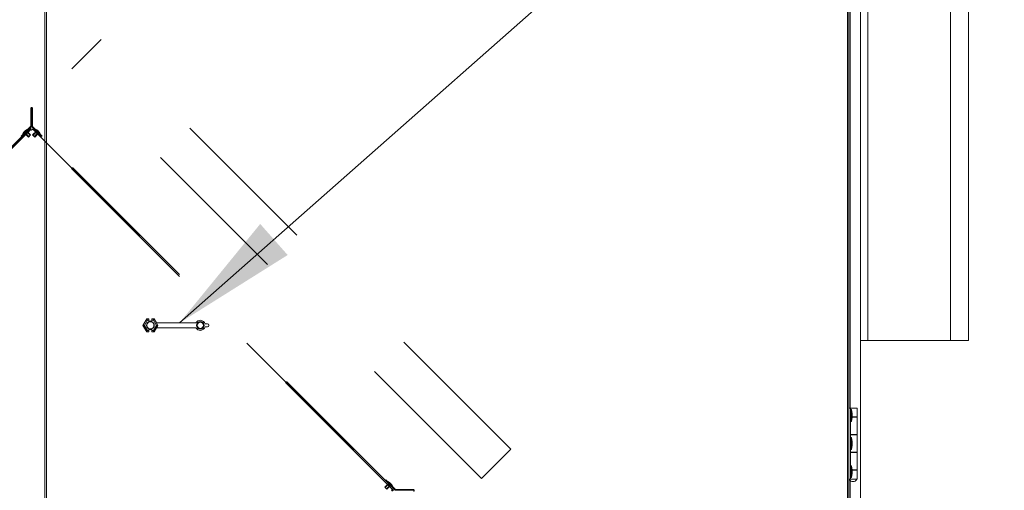
# Model space of a CAD drawing. Units: inches. Extents: x 0.3 to 10.6, y 0.4 to 8.2.
# Drawn here: x 5.5 to 6.2, y 2.6 to 2.9 of the extents above; entities that cross this region are included whole.
import ezdxf

# ---------------------------------------------------------------- set-up
doc = ezdxf.new("R2010")
doc.units = ezdxf.units.IN
doc.header["$MEASUREMENT"] = 0
doc.linetypes.add('HIDDEN', pattern=[0.075, 0.05, -0.025])
doc.layers.add('FORMAT', color=7, linetype='Continuous')
doc.styles.add('SLDTEXTSTYLE0', font='GOTHIC.TTF', dxfattribs={"width": 0.913})
doc.styles.get("Standard").update_dxf_attribs({"font": 'GOTHIC.TTF'})
doc.dimstyles.new('SLDDIMSTYLE1', dxfattribs={"dimtxt": 0.083333, "dimasz": 0.083333, "dimexe": 0, "dimexo": 0.0625, "dimgap": 0.020833, "dimtad": 0, "dimtih": 1, "dimtoh": 1, "dimdec": 6, "dimlfac": 64, "dimrnd": 1e-09, "dimzin": 12, "dimdsep": 46, "dimlunit": 5, "dimtxsty": 'SLDTEXTSTYLE0', "dimsah": 1, "dimcen": 0.09, "dimadec": 0, "dimazin": 3, "dimtfac": 1, "dimtdec": 3, "dimtofl": 0, "dimtmove": 0, "dimatfit": 3, "dimfxl": 1, "dimfrac": 2, "dimtolj": 1, "dimtzin": 12, "dimarcsym": 0})
doc.dimstyles.new('SLDDIMSTYLE4', dxfattribs={"dimtxt": 0.18, "dimasz": 0.083333, "dimexe": 0, "dimexo": 0.0625, "dimgap": 0, "dimtad": 0, "dimtih": 1, "dimtoh": 1, "dimdec": 0, "dimrnd": 1e-09, "dimzin": 0, "dimdsep": 46, "dimlunit": 5, "dimtxsty": 'Standard', "dimsah": 1, "dimcen": 0.09, "dimadec": 0, "dimazin": 0, "dimtfac": 0.083333, "dimtdec": 0, "dimtofl": 0, "dimtmove": 0, "dimatfit": 3, "dimfxl": 1, "dimfrac": 2, "dimtolj": 1, "dimtzin": 0, "dimarcsym": 0})

# ---------------------------------------------------------------- blocks, each defined once
blk = doc.blocks.new('_D_7')
at = {"layer": 'FORMAT', "color": 7}
for p, q in [((4.88704, 2.7503), (4.88704, 3.6875)), ((6.15971, 3.12617), (6.15971, 3.6875)), ((4.88704, 3.5625), (5.15122, 3.5625)), ((6.15971, 3.5625), (5.92622, 3.5625))]:
    blk.add_line(p, q, dxfattribs=at)
for points in [[(4.88704, 3.5625), (4.97037, 3.54968), (4.97037, 3.57532)], [(6.15971, 3.5625), (6.07638, 3.57532), (6.07638, 3.54968)]]:
    blk.add_solid(points, dxfattribs=at)
at = {"layer": 'FORMAT', "color": 7, "char_height": 0.083333, "attachment_point": 1, "style": 'SLDTEXTSTYLE0'}
for s, insert in [('81 1/2"', (5.15122, 3.60274)), (' Overall', (5.51125, 3.60274))]:
    blk.add_mtext(s, dxfattribs=dict(at, insert=insert))

msp = doc.modelspace()

# ---------------------------------------------------------------- linework, layer by layer
at = {"color": 7, "linetype": 'Continuous', "lineweight": 15}
for p, q in [((5.54943274, 2.14170338), (5.54943274, 3.13241992)), ((5.55037024, 2.14190541), (5.55037024, 3.13221792)), ((6.07974521, 3.13221792), (6.07974521, 2.14190541)), ((6.08068277, 3.13241992), (6.08068277, 2.14170338)), ((6.08849524, 2.56479603), (6.08849524, 3.10549916)), ((6.09330776, 3.07617104), (6.09330776, 2.70507728)), ((6.14799524, 3.07617104), (6.14799524, 2.70507728)), ((6.159714, 3.07617104), (6.159714, 2.70507728)), ((5.61423719, 2.71518666), (5.61667872, 2.71941551)), ((5.61667872, 2.71095781), (5.61423719, 2.71518666)), ((5.61423719, 2.71518666), (5.61425321, 2.71518666)), ((5.61425321, 2.71518666), (5.61668672, 2.71940163)), ((5.61668672, 2.71097168), (5.61425321, 2.71518666)), ((5.61515517, 2.71518666), (5.61425321, 2.71518666)), ((5.61713771, 2.7186205), (5.61515517, 2.71518666)), ((5.61515517, 2.71518666), (5.61713771, 2.71175281)), ((5.61667872, 2.71941551), (5.61668672, 2.71940163)), ((5.61667872, 2.71941551), (5.61814368, 2.71941551)), ((5.61668672, 2.71940163), (5.61812979, 2.71940163)), ((5.61811641, 2.7186205), (5.61713771, 2.7186205)), ((5.61811641, 2.7186205), (5.61811641, 2.71747627)), ((5.61811641, 2.71747627), (5.61814368, 2.71733875)), ((5.61812979, 2.71940163), (5.61814368, 2.71941551)), ((5.61814368, 2.71941551), (5.61814368, 2.71786995)), ((5.61814368, 2.71786995), (5.61814368, 2.71733875)), ((5.61821397, 2.71797265), (5.61821397, 2.7178945)), ((5.6200265, 2.71797265), (5.6200265, 2.7178945)), ((5.62009679, 2.71941551), (5.62009679, 2.71786995)), ((5.62009679, 2.71941551), (5.62011068, 2.71940163)), ((5.62009679, 2.71941551), (5.62156179, 2.71941551)), ((5.62009679, 2.71786995), (5.62009679, 2.71733875)), ((5.62009679, 2.71733875), (5.62012407, 2.71747627)), ((5.62011068, 2.71940163), (5.62155376, 2.71940163)), ((5.62012407, 2.7186205), (5.62012407, 2.71747627)), ((5.62110276, 2.7186205), (5.62012407, 2.7186205)), ((5.6230853, 2.71518666), (5.62110276, 2.7186205)), ((5.62110276, 2.71175281), (5.6230853, 2.71518666)), ((5.62156179, 2.71941551), (5.62155376, 2.71940163)), ((5.62155376, 2.71940163), (5.62398726, 2.71518666)), ((5.62398726, 2.71518666), (5.62155376, 2.71097168)), ((5.62156179, 2.71941551), (5.62310118, 2.71674916)), ((5.62310118, 2.71362416), (5.62156179, 2.71095781)), ((5.6230853, 2.71518666), (5.62398726, 2.71518666)), ((5.62399386, 2.71518666), (5.62309172, 2.71674916)), ((5.62309172, 2.71674916), (5.64917209, 2.71674916)), ((5.62309172, 2.71362416), (5.62399386, 2.71518666)), ((5.62309172, 2.71362416), (5.64917209, 2.71362416)), ((5.62399386, 2.71518666), (5.62398726, 2.71518666)), ((5.65533792, 2.71612416), (5.65697206, 2.71612416)), ((5.65697206, 2.71424916), (5.65533792, 2.71424916)), ((5.65775331, 2.71534291), (5.65775331, 2.71503041)), ((5.61667872, 2.71095781), (5.61668672, 2.71097168)), ((5.61814368, 2.71095781), (5.61667872, 2.71095781)), ((5.61812979, 2.71097168), (5.61668672, 2.71097168)), ((5.61713771, 2.71175281), (5.61811641, 2.71175281)), ((5.61814368, 2.71303456), (5.61811641, 2.71289705)), ((5.61811641, 2.71289705), (5.61811641, 2.71175281)), ((5.61814368, 2.71095781), (5.61812979, 2.71097168)), ((5.61814368, 2.71303456), (5.61814368, 2.71250337)), ((5.61814368, 2.71250337), (5.61814368, 2.71095781)), ((5.61821397, 2.71247882), (5.61821397, 2.71240066)), ((5.6200265, 2.71247882), (5.6200265, 2.71240066)), ((5.62009679, 2.71303456), (5.62009679, 2.71250337)), ((5.62012407, 2.71289705), (5.62009679, 2.71303456)), ((5.62009679, 2.71250337), (5.62009679, 2.71095781)), ((5.62011068, 2.71097168), (5.62009679, 2.71095781)), ((5.62156179, 2.71095781), (5.62009679, 2.71095781)), ((5.62155376, 2.71097168), (5.62011068, 2.71097168)), ((5.62012407, 2.71289705), (5.62012407, 2.71175281)), ((5.62012407, 2.71175281), (5.62110276, 2.71175281)), ((5.62156179, 2.71095781), (5.62155376, 2.71097168)), ((6.09330776, 2.70507728), (6.08849524, 2.70507728)), ((6.09330776, 2.70507728), (6.14799524, 2.70507728)), ((6.159714, 2.70507728), (6.14799524, 2.70507728)), ((6.08190148, 2.66049134), (6.08068277, 2.66049134)), ((6.08190148, 2.66049134), (6.08190148, 2.61361635)), ((6.08190148, 2.66049134), (6.0861984, 2.66049134)), ((6.08257335, 2.65951478), (6.08190148, 2.65951478)), ((6.08288876, 2.65679603), (6.08257335, 2.65951478)), ((6.08257335, 2.65170228), (6.08257335, 2.65951478)), ((6.08288876, 2.65679603), (6.08288876, 2.65442103)), ((6.0861984, 2.6546476), (6.0861984, 2.66049134)), ((6.08190148, 2.65170228), (6.08257335, 2.65170228)), ((6.08257335, 2.65170228), (6.08288876, 2.65442103)), ((6.0861984, 2.6546476), (6.08288876, 2.6546476)), ((6.08288876, 2.65442884), (6.0861984, 2.65442884)), ((6.0849054, 2.65442884), (6.0849054, 2.6546476)), ((6.0861984, 2.64299135), (6.0861984, 2.65442884)), ((6.0861984, 2.64299135), (6.08190148, 2.64299135)), ((6.08190148, 2.6427726), (6.0861984, 2.6427726)), ((6.08197569, 2.64299135), (6.08197569, 2.6427726)), ((6.0849054, 2.6427726), (6.0849054, 2.64299135)), ((6.0861984, 2.6313351), (6.0861984, 2.6427726)), ((6.08257335, 2.6409601), (6.08190148, 2.6409601)), ((6.08288876, 2.63824134), (6.08257335, 2.6409601)), ((6.08257335, 2.6331476), (6.08257335, 2.6409601)), ((6.08257335, 2.6331476), (6.08288876, 2.63586634)), ((6.08288876, 2.63824134), (6.08288876, 2.63586634)), ((6.08190148, 2.6331476), (6.08257335, 2.6331476)), ((6.0861984, 2.6313351), (6.08190148, 2.6313351)), ((6.08190148, 2.63111635), (6.0861984, 2.63111635)), ((6.08197569, 2.6313351), (6.08197569, 2.63111635)), ((6.0849054, 2.63111635), (6.0849054, 2.6313351)), ((6.0861984, 2.61967884), (6.0861984, 2.63111635)), ((6.08257335, 2.62240541), (6.08190148, 2.62240541)), ((6.08288876, 2.61968666), (6.08257335, 2.62240541)), ((6.08257335, 2.61459291), (6.08257335, 2.62240541)), ((6.08257335, 2.61459291), (6.08288876, 2.61731166)), ((6.08288876, 2.61968666), (6.08288876, 2.61731166)), ((6.0861984, 2.61967884), (6.08288876, 2.61967884)), ((6.08288876, 2.6194601), (6.0861984, 2.6194601)), ((6.0849054, 2.6194601), (6.0849054, 2.61967884)), ((6.0861984, 2.61361635), (6.0861984, 2.6194601)), ((6.08190148, 2.61361635), (6.08068277, 2.61361635)), ((6.08090152, 2.61361635), (6.08090152, 2.6134601)), ((6.08597965, 2.6134601), (6.08090152, 2.6134601)), ((6.08190148, 2.61459291), (6.08257335, 2.61459291)), ((6.08190148, 2.61361635), (6.0861984, 2.61361635)), ((6.08597965, 2.6134601), (6.08597965, 2.61361635))]:
    msp.add_line(p, q, dxfattribs=at)
at = {"color": 8, "linetype": 'Continuous', "lineweight": 15}
for p, q in [((6.08162025, 2.66049134), (6.08162025, 3.03044703)), ((6.08162025, 2.56479603), (6.08162025, 2.61255639))]:
    msp.add_line(p, q, dxfattribs=at)
at = {"color": 7, "linetype": 'HIDDEN', "lineweight": 0}
for p, q in [((5.58656622, 2.90404252), (5.56723127, 2.88470756)), ((5.85725555, 2.6333532), (5.58656622, 2.90404252)), ((5.8379206, 2.61401825), (5.56723127, 2.88470756)), ((5.5406098, 2.85851984), (5.54007856, 2.85851984)), ((5.54007856, 2.85851984), (5.54007856, 2.84682796)), ((5.5406098, 2.85851984), (5.5406098, 2.84682796)), ((5.54068793, 2.85851984), (5.54121917, 2.85851984)), ((5.54068793, 2.84673144), (5.54068793, 2.85851984)), ((5.54121917, 2.84673144), (5.54121917, 2.85851984)), ((5.54042922, 2.84527901), (5.30150446, 2.60635426)), ((5.53938513, 2.84527348), (5.30150998, 2.60739834)), ((5.30195192, 2.6069564), (5.53982706, 2.84483154)), ((5.54004803, 2.84461057), (5.30217289, 2.60673543)), ((5.54000075, 2.84664014), (5.5336262, 2.84026559)), ((5.5403764, 2.84626449), (5.53400186, 2.83988994)), ((5.53761473, 2.84469606), (5.53485259, 2.84193393)), ((5.53759374, 2.84467508), (5.53487357, 2.84195491)), ((5.53781471, 2.8444541), (5.53509455, 2.84173393)), ((5.53781471, 2.8444541), (5.53509455, 2.84173393)), ((5.53554445, 2.84218383), (5.53736482, 2.8440042)), ((5.53554445, 2.84218383), (5.53736482, 2.8440042)), ((5.53653198, 2.84384533), (5.53570332, 2.84301667)), ((5.53653198, 2.84384533), (5.53570332, 2.84301667)), ((5.53714517, 2.84378455), (5.5357641, 2.84240348)), ((5.53714517, 2.84378455), (5.5357641, 2.84240348)), ((5.53592009, 2.84180819), (5.53774046, 2.84362856)), ((5.53592009, 2.84180819), (5.53774046, 2.84362856)), ((5.53761473, 2.84469606), (5.53653198, 2.84384533)), ((5.53761473, 2.84469606), (5.53653198, 2.84384533)), ((5.53963108, 2.8407462), (5.53653198, 2.84384533)), ((5.53963108, 2.8407462), (5.53653198, 2.84384533)), ((5.53990731, 2.84102242), (5.53714517, 2.84378455)), ((5.53990731, 2.84102242), (5.53714517, 2.84378455)), ((5.53774046, 2.84362856), (5.53736482, 2.8440042)), ((5.53774046, 2.84362856), (5.53736482, 2.8440042)), ((5.5378357, 2.84447509), (5.53761473, 2.84469606)), ((5.5378357, 2.84447509), (5.53761473, 2.84469606)), ((5.53938513, 2.84527348), (5.54004803, 2.84461057)), ((5.53982706, 2.84483154), (5.53938513, 2.84527348)), ((5.54004803, 2.84461057), (5.53938513, 2.84527348)), ((5.53982706, 2.84483154), (5.54004803, 2.84461057)), ((5.54004803, 2.84461057), (5.53982706, 2.84483154)), ((5.54000075, 2.84664014), (5.5403764, 2.84626449)), ((5.54060047, 2.84405814), (5.54004803, 2.84461057)), ((5.5406098, 2.84682796), (5.54007856, 2.84682796)), ((5.77969647, 2.60601175), (5.54042922, 2.84527901)), ((5.54060047, 2.84405814), (5.54115288, 2.84461057)), ((5.54068793, 2.84673144), (5.54121917, 2.84673144)), ((5.54129698, 2.8465436), (5.54092133, 2.84616795)), ((5.54719645, 2.83989284), (5.54092133, 2.84616795)), ((5.54115288, 2.84461057), (5.54181581, 2.84527348)), ((5.54181581, 2.84527348), (5.54115288, 2.84461057)), ((5.54115288, 2.84461057), (5.54137387, 2.84483154)), ((5.54137387, 2.84483154), (5.54115288, 2.84461057)), ((5.77902801, 2.60673543), (5.54115288, 2.84461057)), ((5.54405312, 2.84378745), (5.541291, 2.84102532)), ((5.54405312, 2.84378745), (5.541291, 2.84102532)), ((5.54757209, 2.84026849), (5.54129698, 2.8465436)), ((5.54137387, 2.84483154), (5.54181581, 2.84527348)), ((5.54137387, 2.84483154), (5.779249, 2.6069564)), ((5.54466633, 2.84384822), (5.54156721, 2.8407491)), ((5.54466633, 2.84384822), (5.54156721, 2.8407491)), ((5.77969094, 2.60739834), (5.54181581, 2.84527348)), ((5.54358356, 2.84469895), (5.54336259, 2.84447799)), ((5.54358356, 2.84469895), (5.54336259, 2.84447799)), ((5.54612376, 2.84171683), (5.54336358, 2.84447701)), ((5.54612376, 2.84171683), (5.54336358, 2.84447701)), ((5.5438073, 2.84403328), (5.54343165, 2.84365763)), ((5.5438073, 2.84403328), (5.54343165, 2.84365763)), ((5.54530438, 2.8417849), (5.54343165, 2.84365763)), ((5.54530438, 2.8417849), (5.54343165, 2.84365763)), ((5.5463457, 2.84193682), (5.54358356, 2.84469895)), ((5.54466633, 2.84384822), (5.54358356, 2.84469895)), ((5.54466633, 2.84384822), (5.54358356, 2.84469895)), ((5.54634473, 2.8419378), (5.54358455, 2.84469798)), ((5.54568002, 2.84216055), (5.5438073, 2.84403328)), ((5.54568002, 2.84216055), (5.5438073, 2.84403328)), ((5.54543121, 2.84240939), (5.54405613, 2.84378446)), ((5.54543121, 2.84240939), (5.54405613, 2.84378446)), ((5.54549497, 2.84301959), (5.54466633, 2.84384822)), ((5.54549317, 2.84302138), (5.54466813, 2.84384643)), ((5.53400186, 2.83988994), (5.5336262, 2.84026559)), ((5.53570332, 2.84301667), (5.53485259, 2.84193393)), ((5.53570332, 2.84301667), (5.53485259, 2.84193393)), ((5.53485259, 2.84193393), (5.53507356, 2.84171295)), ((5.53485259, 2.84193393), (5.53507356, 2.84171295)), ((5.53554445, 2.84218383), (5.53592009, 2.84180819)), ((5.53554445, 2.84218383), (5.53592009, 2.84180819)), ((5.53570332, 2.84301667), (5.53880244, 2.83991757)), ((5.53570332, 2.84301667), (5.53880244, 2.83991757)), ((5.5357641, 2.84240348), (5.53852624, 2.83964135)), ((5.5357641, 2.84240348), (5.53852624, 2.83964135)), ((5.53609266, 2.84198101), (5.53757315, 2.84346152)), ((5.53757315, 2.84346152), (5.53609266, 2.84198101)), ((5.53609266, 2.84198101), (5.5365346, 2.84153908)), ((5.53609266, 2.84198101), (5.5365346, 2.84153908)), ((5.5365346, 2.84153908), (5.53801509, 2.84301959)), ((5.53801509, 2.84301959), (5.5365346, 2.84153908)), ((5.53801509, 2.84301959), (5.53757315, 2.84346152)), ((5.53801509, 2.84301959), (5.53757315, 2.84346152)), ((5.53990731, 2.84102242), (5.53852624, 2.83964135)), ((5.53990731, 2.84102242), (5.53852624, 2.83964135)), ((5.53963108, 2.8407462), (5.53880244, 2.83991757)), ((5.53963108, 2.8407462), (5.53880244, 2.83991757)), ((5.54267205, 2.83964425), (5.541291, 2.84102532)), ((5.54266907, 2.83964724), (5.54129399, 2.84102232)), ((5.54239405, 2.83992226), (5.541569, 2.8407473)), ((5.54239405, 2.83992226), (5.541569, 2.8407473)), ((5.54239585, 2.83992046), (5.54549497, 2.84301959)), ((5.54239585, 2.83992046), (5.54549497, 2.84301959)), ((5.54267205, 2.83964425), (5.54543419, 2.84240639)), ((5.54267205, 2.83964425), (5.54543419, 2.84240639)), ((5.54362776, 2.84346152), (5.54318582, 2.84301959)), ((5.54362776, 2.84346152), (5.54318582, 2.84301959)), ((5.54318582, 2.84301959), (5.54466633, 2.84153908)), ((5.54318582, 2.84301959), (5.54466633, 2.84153908)), ((5.54362776, 2.84346152), (5.54510827, 2.84198101)), ((5.54362776, 2.84346152), (5.54510827, 2.84198101)), ((5.54466633, 2.84153908), (5.54510827, 2.84198101)), ((5.54466633, 2.84153908), (5.54510827, 2.84198101)), ((5.54530438, 2.8417849), (5.54568002, 2.84216055)), ((5.54530438, 2.8417849), (5.54568002, 2.84216055)), ((5.5463457, 2.84193682), (5.54549497, 2.84301959)), ((5.5463457, 2.84193682), (5.54549497, 2.84301959)), ((5.54612473, 2.84171585), (5.5463457, 2.84193682)), ((5.54612473, 2.84171585), (5.5463457, 2.84193682)), ((5.54719645, 2.83989284), (5.54757209, 2.84026849)), ((5.85725555, 2.6333532), (5.8379206, 2.61401825)), ((5.77682386, 2.61101674), (5.77406171, 2.6082546)), ((5.77682386, 2.61101674), (5.77406171, 2.6082546)), ((5.77431031, 2.61277898), (5.77468596, 2.61315463)), ((5.78068485, 2.60640444), (5.77431031, 2.61277898)), ((5.77743702, 2.6110775), (5.77433792, 2.60797839)), ((5.77743702, 2.6110775), (5.77433792, 2.60797839)), ((5.78106049, 2.60678008), (5.77468596, 2.61315463)), ((5.77516658, 2.60714975), (5.77826568, 2.61024886)), ((5.77516658, 2.60714975), (5.77826568, 2.61024886)), ((5.77544278, 2.60687353), (5.77820493, 2.60963568)), ((5.77544278, 2.60687353), (5.77820493, 2.60963568)), ((5.77639849, 2.61069081), (5.77595652, 2.61024886)), ((5.77639849, 2.61069081), (5.77595652, 2.61024886)), ((5.77635427, 2.61192825), (5.77613332, 2.61170727)), ((5.77635427, 2.61192825), (5.77613332, 2.61170727)), ((5.77660419, 2.61123639), (5.77622854, 2.61086074)), ((5.77660419, 2.61123639), (5.77622854, 2.61086074)), ((5.77622854, 2.61086074), (5.77804891, 2.60904037)), ((5.77622854, 2.61086074), (5.77804891, 2.60904037)), ((5.77911641, 2.60916611), (5.77635427, 2.61192825)), ((5.77743702, 2.6110775), (5.77635427, 2.61192825)), ((5.77743702, 2.6110775), (5.77635427, 2.61192825)), ((5.77911542, 2.60916709), (5.77635526, 2.61192726)), ((5.77660419, 2.61123639), (5.77842456, 2.60941603)), ((5.77660419, 2.61123639), (5.77842456, 2.60941603)), ((5.77826568, 2.61024886), (5.77743702, 2.6110775)), ((5.77826389, 2.61025066), (5.77743882, 2.61107571)), ((5.77804891, 2.60904037), (5.77842456, 2.60941603)), ((5.77804891, 2.60904037), (5.77842456, 2.60941603)), ((5.77911641, 2.60916611), (5.77826568, 2.61024886)), ((5.77911641, 2.60916611), (5.77826568, 2.61024886)), ((5.77544278, 2.60687353), (5.77406171, 2.6082546)), ((5.77743702, 2.60876836), (5.77787896, 2.6092103)), ((5.77743702, 2.60876836), (5.77787896, 2.6092103)), ((5.7784756, 2.606183), (5.77902801, 2.60673543)), ((5.7784756, 2.606183), (5.77902801, 2.60563058)), ((5.77889546, 2.60894514), (5.77911641, 2.60916611)), ((5.77889546, 2.60894514), (5.77911641, 2.60916611)), ((5.779249, 2.6069564), (5.77969094, 2.60739834)), ((5.78106049, 2.60678008), (5.78068485, 2.60640444)), ((5.78124833, 2.60617104), (5.78124833, 2.60670228)), ((5.79294021, 2.60670228), (5.78124833, 2.60670228)), ((5.79294021, 2.60617104), (5.78124833, 2.60617104)), ((5.79294021, 2.60617104), (5.79294021, 2.60670228))]:
    msp.add_line(p, q, dxfattribs=at)
at = {"color": 7, "linetype": 'Continuous', "lineweight": 15, "flags": 128}
for points in [[(5.61713771, 2.7186205), (5.61705066, 2.71877124), (5.61696692, 2.71891632), (5.61688959, 2.71905028), (5.61682157, 2.71916809), (5.61676544, 2.71926532), (5.61672327, 2.71933831), (5.61669673, 2.71938432), (5.61668672, 2.71940163)], [(5.62110276, 2.7186205), (5.62118981, 2.71877124), (5.62127355, 2.71891632), (5.62135092, 2.71905028), (5.62141893, 2.71916809), (5.62147507, 2.71926532), (5.6215172, 2.71933831), (5.62154378, 2.71938432), (5.62155376, 2.71940163)], [(5.61713771, 2.71175281), (5.61705066, 2.71160207), (5.61696692, 2.71145699), (5.61688959, 2.71132304), (5.61682157, 2.71120523), (5.61676544, 2.711108), (5.61672327, 2.71103501), (5.61669673, 2.71098899), (5.61668672, 2.71097168)], [(5.62110276, 2.71175281), (5.62118981, 2.71160207), (5.62127355, 2.71145699), (5.62135092, 2.71132304), (5.62141893, 2.71120523), (5.62147507, 2.711108), (5.6215172, 2.71103501), (5.62154378, 2.71098899), (5.62155376, 2.71097168)]]:
    msp.add_lwpolyline(points, dxfattribs=at)
at = {"color": 7, "linetype": 'HIDDEN', "lineweight": 0, "flags": 128}
for points in [[(5.77669677, 2.60950861), (5.77698005, 2.60922533), (5.77722022, 2.60898518), (5.77738071, 2.60882471), (5.77743702, 2.60876836), (5.77738071, 2.60882471), (5.77722022, 2.60898518), (5.77698005, 2.60922533), (5.77669677, 2.60950861), (5.77641349, 2.60979189), (5.77617336, 2.61003205), (5.77601287, 2.61019252), (5.77595652, 2.61024886), (5.77601287, 2.61019252), (5.77617336, 2.61003205), (5.77641349, 2.60979189), (5.77669677, 2.60950861)], [(5.77669677, 2.60950861), (5.77698005, 2.60922533), (5.77722022, 2.60898518), (5.77738071, 2.60882471), (5.77743702, 2.60876836), (5.77738071, 2.60882471), (5.77722022, 2.60898518), (5.77698005, 2.60922533), (5.77669677, 2.60950861), (5.77641349, 2.60979189), (5.77617336, 2.61003205), (5.77601287, 2.61019252), (5.77595652, 2.61024886), (5.77601287, 2.61019252), (5.77617336, 2.61003205), (5.77641349, 2.60979189), (5.77669677, 2.60950861)], [(5.77815935, 2.60968123), (5.77770278, 2.61013781), (5.77722348, 2.61061711), (5.77677927, 2.61106132), (5.77642372, 2.61141687), (5.77619972, 2.61164086), (5.77613427, 2.61170629), (5.77623533, 2.61160526), (5.77649063, 2.61134996), (5.77686939, 2.61097117), (5.777326, 2.61051459), (5.7778053, 2.6100353), (5.77824951, 2.60959109), (5.77860503, 2.60923554), (5.77882902, 2.60901154), (5.77889447, 2.60894612), (5.77879342, 2.60904715), (5.77853811, 2.60930245), (5.77815935, 2.60968123)], [(5.77815935, 2.60968123), (5.77770278, 2.61013781), (5.77722348, 2.61061711), (5.77677927, 2.61106132), (5.77642372, 2.61141687), (5.77619972, 2.61164086), (5.77613427, 2.61170629), (5.77623533, 2.61160526), (5.77649063, 2.61134996), (5.77686939, 2.61097117), (5.777326, 2.61051459), (5.7778053, 2.6100353), (5.77824951, 2.60959109), (5.77860503, 2.60923554), (5.77882902, 2.60901154), (5.77889447, 2.60894612), (5.77879342, 2.60904715), (5.77853811, 2.60930245), (5.77815935, 2.60968123)], [(5.77713874, 2.60995056), (5.77742199, 2.60966727), (5.77766216, 2.60942712), (5.77782264, 2.60926665), (5.77787896, 2.6092103), (5.77782264, 2.60926665), (5.77766216, 2.60942712), (5.77742199, 2.60966727), (5.77713874, 2.60995056), (5.77685546, 2.61023384), (5.7766153, 2.61047399), (5.77645481, 2.61063445), (5.77639849, 2.61069081), (5.77645481, 2.61063445), (5.7766153, 2.61047399), (5.77685546, 2.61023384), (5.77713874, 2.60995056)], [(5.77713874, 2.60995056), (5.77742199, 2.60966727), (5.77766216, 2.60942712), (5.77782264, 2.60926665), (5.77787896, 2.6092103), (5.77782264, 2.60926665), (5.77766216, 2.60942712), (5.77742199, 2.60966727), (5.77713874, 2.60995056), (5.77685546, 2.61023384), (5.7766153, 2.61047399), (5.77645481, 2.61063445), (5.77639849, 2.61069081), (5.77645481, 2.61063445), (5.7766153, 2.61047399), (5.77685546, 2.61023384), (5.77713874, 2.60995056)], [(5.77783687, 2.61000372), (5.77757863, 2.61026194), (5.77731064, 2.61052994), (5.77707366, 2.61076692), (5.77690379, 2.61093681), (5.77682683, 2.61101374), (5.77685458, 2.610986), (5.77698277, 2.61085781), (5.77719191, 2.61064869), (5.77745011, 2.61039047), (5.77771811, 2.61012248), (5.77795508, 2.60988548), (5.77812499, 2.6097156), (5.77820192, 2.60963866), (5.77817416, 2.60966641), (5.77804598, 2.6097946), (5.77783687, 2.61000372)], [(5.77783687, 2.61000372), (5.77757863, 2.61026194), (5.77731064, 2.61052994), (5.77707366, 2.61076692), (5.77690379, 2.61093681), (5.77682683, 2.61101374), (5.77685458, 2.610986), (5.77698277, 2.61085781), (5.77719191, 2.61064869), (5.77745011, 2.61039047), (5.77771811, 2.61012248), (5.77795508, 2.60988548), (5.77812499, 2.6097156), (5.77820192, 2.60963866), (5.77817416, 2.60966641), (5.77804598, 2.6097946), (5.77783687, 2.61000372)], [(5.77507473, 2.60724159), (5.77481653, 2.6074998), (5.77454849, 2.60776781), (5.77431152, 2.60800479), (5.77414165, 2.60817467), (5.77406472, 2.60825161), (5.77409244, 2.60822386), (5.77422063, 2.60809568), (5.77442977, 2.60788655), (5.77468797, 2.60762834), (5.77495597, 2.60736033), (5.77519298, 2.60712335), (5.77536285, 2.60695347), (5.77543978, 2.60687653), (5.77541202, 2.60690428), (5.77528384, 2.60703246), (5.77507473, 2.60724159)], [(5.77494574, 2.60737058), (5.77479079, 2.60752551), (5.77463, 2.60768631), (5.77448781, 2.6078285), (5.77438588, 2.60793043), (5.77433972, 2.60797659), (5.77435636, 2.60795995), (5.77443329, 2.60788303), (5.77455876, 2.60775756), (5.77471368, 2.60760263), (5.77487449, 2.60744183), (5.77501669, 2.60729964), (5.77511862, 2.60719771), (5.77516478, 2.60715155), (5.77514813, 2.60716819), (5.77507121, 2.60724511), (5.77494574, 2.60737058)], [(5.77494574, 2.60737058), (5.77479079, 2.60752551), (5.77463, 2.60768631), (5.77448781, 2.6078285), (5.77438588, 2.60793043), (5.77433972, 2.60797659), (5.77435636, 2.60795995), (5.77443329, 2.60788303), (5.77455876, 2.60775756), (5.77471368, 2.60760263), (5.77487449, 2.60744183), (5.77501669, 2.60729964), (5.77511862, 2.60719771), (5.77516478, 2.60715155), (5.77514813, 2.60716819), (5.77507121, 2.60724511), (5.77494574, 2.60737058)], [(5.77969094, 2.60739834), (5.77967821, 2.60738561), (5.77964048, 2.60734788), (5.77957921, 2.60728662), (5.77949679, 2.60720418), (5.77939632, 2.60710372), (5.7792817, 2.60698912), (5.77915737, 2.60686475), (5.77902801, 2.60673543)], [(5.77902801, 2.60673543), (5.77915737, 2.60686475), (5.7792817, 2.60698912), (5.77939632, 2.60710372), (5.77949679, 2.60720418), (5.77957921, 2.60728662), (5.77964048, 2.60734788), (5.77967821, 2.60738561), (5.77969094, 2.60739834)], [(5.779249, 2.6069564), (5.77924474, 2.60695216), (5.77923217, 2.60693958), (5.77921174, 2.60691916), (5.77918428, 2.60689167), (5.77915081, 2.60685819), (5.7791126, 2.60681999), (5.77907113, 2.60677854), (5.77902801, 2.60673543)], [(5.77902801, 2.60673543), (5.77907113, 2.60677854), (5.7791126, 2.60681999), (5.77915081, 2.60685819), (5.77918428, 2.60689167), (5.77921174, 2.60691916), (5.77923217, 2.60693958), (5.77924474, 2.60695216), (5.779249, 2.6069564)]]:
    msp.add_lwpolyline(points, dxfattribs=at)
at = {"color": 7, "linetype": 'Continuous', "lineweight": 15}
for radius in [0.00257414, 0.00216802, 0.00201215]:
    msp.add_circle((5.6521283, 2.71518666), radius, dxfattribs=at)
at = {"color": 7, "linetype": 'HIDDEN', "lineweight": 0}
for centre, radius, start, end in [((5.54064887, 2.85851984), 0.00057031, 0, 180), ((5.54064887, 2.85851984), 0.00057031, 0, 180), ((5.54064887, 2.85851984), 0.00003906, 0, 180), ((5.54064887, 2.85851984), 0.00003906, 0, 180), ((5.53981293, 2.84682797), 0.00026562, 315, 0), ((5.53981293, 2.84682797), 0.00026562, 315, 0), ((5.53981293, 2.84682797), 0.00079687, 315, 0), ((5.53981293, 2.84682797), 0.00079688, 315, 0), ((5.5414848, 2.84673143), 0.00079687, 180, 225), ((5.5414848, 2.84673143), 0.00079688, 180, 225), ((5.5414848, 2.84673143), 0.00026562, 180, 225), ((5.5414848, 2.84673143), 0.00026562, 180, 225), ((5.78124833, 2.60696791), 0.00079687, 225, 270), ((5.78124833, 2.60696791), 0.00079688, 225, 270), ((5.78124833, 2.60696791), 0.00026562, 225, 270), ((5.78124833, 2.60696791), 0.00026563, 225, 270), ((5.7929402, 2.60613197), 0.00057031, 270, 90), ((5.7929402, 2.60613197), 0.00057031, 270, 90), ((5.7929402, 2.60613197), 0.00003906, 270, 90)]:
    msp.add_arc(centre, radius, start, end, dxfattribs=at)
at = {"color": 7, "linetype": 'Continuous', "lineweight": 15}
for centre, radius, start, end in [((5.61912024, 2.71518666), 0.0025, 113.67413731, 246.32586269), ((5.61912024, 2.71518666), 0.0023633, 114.40727405, 245.59272595), ((5.61912024, 2.71518666), 0.00292969, 70.52877937, 109.47122063), ((5.61912024, 2.71518666), 0.00285547, 70.00139501, 109.99860499), ((5.61912024, 2.71518666), 0.0023633, 65.59272595, 114.40727405), ((5.61912024, 2.71518666), 0.0023633, 294.40727405, 65.59272595), ((5.61912024, 2.71518666), 0.0025, 293.67413731, 66.32586269), ((5.6521283, 2.71518666), 0.00334375, 16.28251742, 152.14149029), ((5.6521283, 2.71518666), 0.00334375, 207.85850971, 343.71748258), ((5.65697205, 2.71534291), 0.00078125, 0, 90), ((5.65697205, 2.71503041), 0.00078125, 270, 0), ((5.61912024, 2.71518666), 0.0023633, 245.59272595, 294.40727405), ((5.61912024, 2.71518666), 0.00285547, 250.00139501, 289.99860499), ((5.61912024, 2.71518666), 0.00292969, 250.52877937, 289.47122063), ((6.08344055, 2.61474183), 0.00284424, 206.78499551, 333.21500449)]:
    msp.add_arc(centre, radius, start, end, dxfattribs=at)
for centre, start_param, end_param in [((5.61813004, 2.7186205), 0.017453293, 1.570796327), ((5.62011044, 2.7186205), 4.71238898, 6.265732015), ((5.61813004, 2.71175281), 1.570796327, 3.124139361), ((5.62011044, 2.71175281), 3.159045946, 4.71238898)]:
    msp.add_ellipse(centre, major_axis=(0, 0.00078125), ratio=0.017455065, start_param=start_param, end_param=end_param, dxfattribs=at)

# ---------------------------------------------------------------- dimensions: what is measured, and where the dimension line sits
at = {"layer": 'FORMAT', "color": 7}
dim = msp.add_linear_dim(base=(6.159713991, 3.562501326), p1=(4.887038924, 2.700295167), p2=(6.159713991, 3.076171033), angle=0, text='<> Overall', dimstyle='SLDDIMSTYLE1', dxfattribs=at)
dim.commit()
dim.dimension.update_dxf_attribs({"geometry": '_D_7', "text_midpoint": (5.53871863, 3.562501326), "dimtype": 160})

# ---------------------------------------------------------------- leaders
msp.add_leader([(5.63832228, 2.71674916), (6.44019345, 3.42511361), (6.5651692, 3.42511361)], dimstyle='SLDDIMSTYLE4', dxfattribs=at)

doc.saveas('drawing.dxf')
